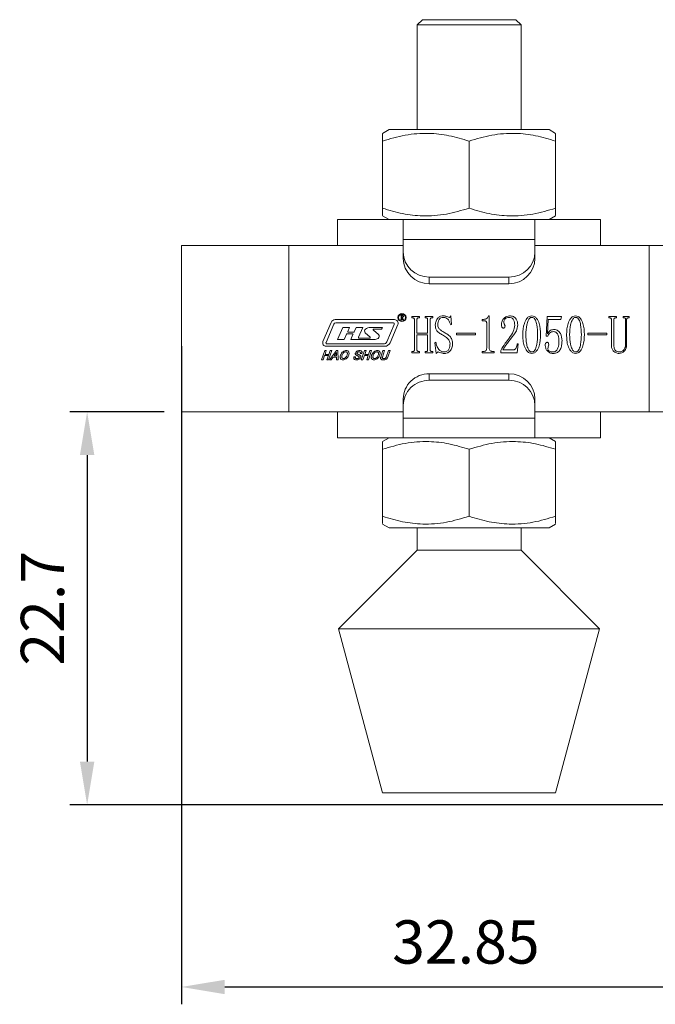
# Model space of a CAD drawing. Units: millimetres. Extents: x 1087 to 1518, y 426 to 833.
# Drawn here: x 1303 to 1340, y 471 to 528 of the extents above; entities that cross this region are included whole.
import ezdxf

# ---------------------------------------------------------------- set-up
doc = ezdxf.new("R2010")
doc.units = ezdxf.units.MM
doc.styles.get("Standard").update_dxf_attribs({"font": 'arial.ttf'})
doc.dimstyles.new('ISO-25', dxfattribs={"dimtxt": 2.5, "dimasz": 2.5, "dimexe": 1, "dimexo": 1, "dimgap": 1, "dimtad": 1, "dimtoh": 1, "dimdsep": 46, "dimtxsty": 'Standard', "dimcen": 2.5, "dimclrd": 1, "dimclre": 1, "dimclrt": 3, "dimadec": 0, "dimazin": 0, "dimtfac": 1, "dimtmove": 0, "dimatfit": 3, "dimfxl": 1, "dimarcsym": 0})

# ---------------------------------------------------------------- blocks, each defined once
blk = doc.blocks.new('*D35')
at = {"color": 1, "lineweight": -2}
for p, q in [((1311.595, 505.524), (1306.143, 505.524)), ((1307.143, 503.024), (1307.143, 485.324)), ((1344.445, 482.824), (1306.143, 482.824))]:
    blk.add_line(p, q, dxfattribs=at)
at = {"color": 1}
for points in [[(1306.726, 503.024), (1307.559, 503.024), (1307.143, 505.524)], [(1306.726, 485.324), (1307.559, 485.324), (1307.143, 482.824)]]:
    blk.add_solid(points, dxfattribs=at)
at = {"layer": 'Defpoints', "color": 0}
for p in [(1312.595, 505.524), (1307.143, 482.824), (1345.445, 482.824)]:
    blk.add_point(p, dxfattribs=at)
at = {"color": 3, "insert": (1304.888, 494.174), "char_height": 2.5, "attachment_point": 5, "rotation": 90}
blk.add_mtext('22.7', dxfattribs=at)
blk = doc.blocks.new('*D36')
at = {"color": 1, "lineweight": -2}
for p, q in [((1312.595, 509.324), (1312.595, 471.301)), ((1345.445, 485.824), (1345.445, 471.301)), ((1315.095, 472.301), (1342.945, 472.301))]:
    blk.add_line(p, q, dxfattribs=at)
at = {"color": 1}
for points in [[(1315.095, 472.717), (1315.095, 471.884), (1312.595, 472.301)], [(1342.945, 472.717), (1342.945, 471.884), (1345.445, 472.301)]]:
    blk.add_solid(points, dxfattribs=at)
at = {"layer": 'Defpoints', "color": 0}
for p in [(1312.595, 510.324), (1345.445, 486.824), (1345.445, 472.301)]:
    blk.add_point(p, dxfattribs=at)
at = {"color": 3, "insert": (1329.02, 474.578), "char_height": 2.5, "attachment_point": 5}
blk.add_mtext('32.85', dxfattribs=at)

msp = doc.modelspace()

# ---------------------------------------------------------------- linework, layer by layer
at = {"color": 7, "linetype": 'Continuous', "lineweight": 15}
for p, q in [((1326.505, 528.174), (1326.205, 527.874)), ((1326.205, 527.874), (1326.205, 521.824)), ((1332.154, 527.874), (1326.205, 527.874)), ((1326.505, 528.174), (1331.859, 528.174)), ((1331.859, 528.174), (1331.905, 528.174)), ((1332.205, 527.874), (1331.905, 528.174)), ((1332.205, 527.874), (1332.154, 527.874)), ((1332.205, 521.824), (1332.205, 527.874)), ((1324.58, 521.824), (1324.205, 521.608)), ((1333.83, 521.824), (1324.58, 521.824)), ((1334.205, 521.608), (1333.83, 521.824)), ((1324.205, 517.287), (1324.205, 521.161)), ((1329.205, 517.287), (1329.205, 521.161)), ((1334.205, 517.287), (1334.205, 521.161)), ((1321.605, 516.624), (1321.605, 515.124)), ((1325.405, 516.624), (1321.605, 516.624)), ((1324.205, 516.841), (1324.58, 516.624)), ((1325.405, 516.624), (1333.005, 516.624)), ((1325.405, 515.487), (1325.405, 516.624)), ((1333.005, 516.624), (1333.005, 515.487)), ((1336.805, 516.624), (1333.005, 516.624)), ((1333.83, 516.624), (1334.205, 516.841)), ((1336.805, 515.124), (1336.805, 516.624)), ((1333.005, 515.487), (1325.405, 515.487)), ((1325.405, 514.758), (1325.405, 515.487)), ((1333.005, 515.487), (1333.005, 514.758)), ((1312.595, 515.124), (1312.595, 505.524)), ((1312.595, 515.124), (1318.795, 515.124)), ((1318.795, 505.524), (1318.795, 515.124)), ((1318.795, 515.124), (1324.795, 515.124)), ((1324.795, 515.124), (1325.405, 515.124)), ((1325.405, 514.38), (1325.405, 514.758)), ((1333.005, 515.124), (1333.614, 515.124)), ((1333.005, 514.758), (1333.005, 514.38)), ((1333.614, 515.124), (1339.614, 515.124)), ((1339.614, 505.524), (1339.614, 515.124)), ((1339.614, 515.124), (1342.442, 515.124)), ((1331.505, 513.303), (1326.905, 513.303)), ((1326.905, 513.303), (1326.905, 512.924)), ((1331.505, 512.924), (1331.505, 513.303)), ((1326.905, 512.924), (1331.505, 512.924)), ((1324.903, 510.847), (1321.478, 510.847)), ((1325.254, 511.09), (1325.254, 511.1)), ((1325.254, 511.1), (1325.338, 511.1)), ((1325.262, 511.09), (1325.254, 511.09)), ((1325.254, 510.854), (1325.262, 510.854)), ((1325.254, 510.845), (1325.254, 510.854)), ((1325.254, 510.845), (1325.32, 510.845)), ((1325.275, 510.868), (1325.275, 511.077)), ((1325.299, 511.077), (1325.299, 510.982)), ((1325.299, 510.982), (1325.332, 510.982)), ((1325.299, 510.973), (1325.299, 510.868)), ((1325.33, 510.973), (1325.299, 510.973)), ((1325.312, 511.09), (1325.332, 511.09)), ((1325.313, 510.854), (1325.32, 510.854)), ((1325.32, 510.854), (1325.32, 510.845)), ((1325.383, 510.845), (1325.33, 510.973)), ((1325.356, 510.974), (1325.401, 510.862)), ((1325.424, 510.845), (1325.383, 510.845)), ((1325.414, 510.854), (1325.424, 510.854)), ((1325.424, 510.854), (1325.424, 510.845)), ((1325.9, 511.039), (1326.341, 511.039)), ((1325.9, 510.951), (1325.9, 511.039)), ((1325.945, 510.951), (1325.9, 510.951)), ((1326.047, 509.108), (1326.047, 510.853)), ((1326.194, 510.853), (1326.194, 510.069)), ((1326.341, 510.951), (1326.296, 510.951)), ((1326.341, 511.039), (1326.341, 510.951)), ((1326.665, 511.039), (1327.106, 511.039)), ((1326.665, 510.951), (1326.665, 511.039)), ((1326.71, 510.951), (1326.665, 510.951)), ((1326.812, 510.069), (1326.812, 510.853)), ((1326.959, 510.853), (1326.959, 509.108)), ((1327.106, 510.951), (1327.061, 510.951)), ((1327.106, 511.039), (1327.106, 510.951)), ((1328.149, 511.068), (1328.193, 510.564)), ((1329.957, 510.862), (1330.041, 510.862)), ((1329.957, 510.774), (1329.957, 510.862)), ((1330.127, 510.774), (1329.957, 510.774)), ((1330.332, 511.068), (1330.369, 511.068)), ((1330.369, 511.068), (1330.369, 509.206)), ((1333.661, 509.902), (1333.72, 511.039)), ((1333.72, 511.039), (1334.543, 511.039)), ((1333.773, 510.862), (1333.727, 510.026)), ((1334.512, 510.862), (1333.773, 510.862)), ((1334.543, 511.039), (1334.512, 510.862)), ((1337.277, 511.039), (1337.718, 511.039)), ((1337.277, 510.951), (1337.277, 511.039)), ((1337.33, 510.951), (1337.277, 510.951)), ((1337.424, 509.41), (1337.424, 510.852)), ((1337.571, 510.851), (1337.571, 509.402)), ((1337.718, 510.951), (1337.666, 510.951)), ((1337.718, 511.039), (1337.718, 510.951)), ((1338.1, 511.039), (1338.453, 511.039)), ((1338.1, 510.951), (1338.1, 511.039)), ((1338.159, 510.951), (1338.1, 510.951)), ((1338.247, 509.414), (1338.247, 510.851)), ((1338.306, 510.852), (1338.306, 509.423)), ((1338.453, 510.951), (1338.394, 510.951)), ((1338.453, 511.039), (1338.453, 510.951)), ((1321.232, 510.684), (1320.765, 509.589)), ((1321.389, 510.584), (1320.942, 509.536)), ((1324.816, 510.666), (1321.512, 510.666)), ((1321.916, 510.4), (1321.612, 509.707)), ((1322.298, 510.4), (1321.916, 510.4)), ((1322.198, 510.171), (1322.298, 510.4)), ((1322.68, 510.4), (1322.568, 510.144)), ((1323.062, 510.4), (1322.68, 510.4)), ((1322.812, 509.829), (1323.062, 510.4)), ((1324.196, 510.395), (1323.506, 510.395)), ((1323.974, 509.981), (1323.682, 510.249)), ((1323.704, 510.307), (1324.142, 510.307)), ((1324.142, 510.307), (1324.196, 510.395)), ((1324.449, 509.565), (1324.878, 510.573)), ((1324.639, 509.513), (1325.088, 510.567)), ((1328.193, 510.564), (1328.144, 510.539)), ((1330.222, 509.204), (1330.222, 510.665)), ((1321.612, 509.707), (1321.994, 509.707)), ((1321.994, 509.707), (1322.128, 510.012)), ((1322.159, 510.032), (1322.468, 510.032)), ((1322.537, 510.124), (1322.228, 510.124)), ((1322.498, 509.985), (1322.376, 509.707)), ((1322.376, 509.707), (1323.722, 509.707)), ((1323.466, 509.782), (1322.842, 509.782)), ((1323.211, 510.093), (1323.489, 509.84)), ((1326.194, 510.069), (1326.812, 510.069)), ((1326.194, 509.98), (1326.194, 509.106)), ((1326.812, 509.98), (1326.194, 509.98)), ((1326.812, 509.106), (1326.812, 509.98)), ((1328.487, 510.069), (1329.575, 510.069)), ((1328.487, 509.98), (1328.487, 510.069)), ((1329.575, 509.98), (1328.487, 509.98)), ((1329.575, 510.069), (1329.575, 509.98)), ((1333.752, 509.89), (1333.661, 509.902)), ((1336.072, 510.069), (1337.16, 510.069)), ((1336.072, 509.98), (1336.072, 510.069)), ((1337.16, 509.98), (1336.072, 509.98)), ((1337.16, 510.069), (1337.16, 509.98)), ((1320.681, 508.528), (1320.864, 509.058)), ((1320.864, 509.058), (1320.959, 509.058)), ((1320.959, 509.058), (1320.884, 508.841)), ((1320.95, 509.309), (1324.331, 509.309)), ((1321.004, 509.443), (1324.264, 509.443)), ((1321.275, 509.058), (1321.092, 508.528)), ((1321.105, 508.841), (1321.18, 509.058)), ((1321.148, 508.528), (1321.541, 509.064)), ((1321.18, 509.058), (1321.275, 509.058)), ((1321.541, 509.064), (1321.617, 509.064)), ((1321.617, 509.064), (1321.64, 508.528)), ((1322.979, 508.528), (1323.162, 509.058)), ((1323.162, 509.058), (1323.256, 509.058)), ((1323.256, 509.058), (1323.181, 508.841)), ((1323.572, 509.058), (1323.389, 508.528)), ((1323.403, 508.841), (1323.478, 509.058)), ((1323.478, 509.058), (1323.572, 509.058)), ((1324.102, 508.686), (1324.231, 509.058)), ((1324.325, 509.058), (1324.198, 508.689)), ((1324.231, 509.058), (1324.325, 509.058)), ((1324.419, 508.689), (1324.547, 509.058)), ((1324.641, 509.058), (1324.513, 508.686)), ((1324.547, 509.058), (1324.641, 509.058)), ((1327.223, 509.514), (1327.283, 509.539)), ((1327.297, 508.893), (1327.223, 509.514)), ((1331.045, 508.922), (1331.045, 509.075)), ((1331.162, 509.098), (1331.754, 509.098)), ((1332.044, 509.451), (1331.984, 508.922)), ((1331.984, 509.451), (1332.044, 509.451)), ((1320.776, 508.528), (1320.681, 508.528)), ((1320.859, 508.768), (1320.776, 508.528)), ((1321.08, 508.768), (1320.859, 508.768)), ((1320.884, 508.841), (1321.105, 508.841)), ((1320.997, 508.528), (1321.08, 508.768)), ((1321.092, 508.528), (1320.997, 508.528)), ((1321.239, 508.528), (1321.148, 508.528)), ((1321.356, 508.684), (1321.239, 508.528)), ((1321.539, 508.684), (1321.356, 508.684)), ((1321.54, 508.95), (1321.406, 508.757)), ((1321.406, 508.757), (1321.54, 508.757)), ((1321.548, 508.528), (1321.539, 508.684)), ((1321.54, 508.757), (1321.54, 508.95)), ((1321.64, 508.528), (1321.548, 508.528)), ((1322.554, 508.705), (1322.645, 508.705)), ((1323.011, 508.902), (1322.92, 508.902)), ((1323.073, 508.528), (1322.979, 508.528)), ((1323.156, 508.768), (1323.073, 508.528)), ((1323.378, 508.768), (1323.156, 508.768)), ((1323.181, 508.841), (1323.403, 508.841)), ((1323.295, 508.528), (1323.378, 508.768)), ((1323.389, 508.528), (1323.295, 508.528)), ((1325.9, 509.01), (1325.953, 509.01)), ((1325.9, 508.922), (1325.9, 509.01)), ((1326.341, 508.922), (1325.9, 508.922)), ((1326.289, 509.01), (1326.341, 509.01)), ((1326.341, 509.01), (1326.341, 508.922)), ((1326.665, 509.01), (1326.717, 509.01)), ((1326.665, 508.922), (1326.665, 509.01)), ((1327.106, 508.922), (1326.665, 508.922)), ((1327.053, 509.01), (1327.106, 509.01)), ((1327.106, 509.01), (1327.106, 508.922)), ((1329.957, 509.01), (1330.042, 509.01)), ((1329.957, 508.922), (1329.957, 509.01)), ((1330.663, 508.922), (1329.957, 508.922)), ((1330.561, 509.01), (1330.663, 509.01)), ((1330.663, 509.01), (1330.663, 508.922)), ((1331.984, 508.922), (1331.045, 508.922)), ((1326.905, 507.724), (1326.905, 507.345)), ((1331.505, 507.724), (1326.905, 507.724)), ((1326.905, 507.345), (1331.505, 507.345)), ((1331.505, 507.345), (1331.505, 507.724)), ((1325.405, 505.89), (1325.405, 506.268)), ((1333.005, 506.268), (1333.005, 505.89)), ((1325.405, 505.161), (1325.405, 505.89)), ((1333.005, 505.89), (1333.005, 505.161)), ((1318.795, 505.524), (1312.595, 505.524)), ((1324.795, 505.524), (1318.795, 505.524)), ((1321.605, 505.524), (1321.605, 504.024)), ((1325.405, 505.524), (1324.795, 505.524)), ((1325.405, 505.161), (1333.005, 505.161)), ((1325.405, 504.024), (1325.405, 505.161)), ((1333.614, 505.524), (1333.005, 505.524)), ((1333.005, 505.161), (1333.005, 504.024)), ((1339.614, 505.524), (1333.614, 505.524)), ((1336.805, 504.024), (1336.805, 505.524)), ((1342.442, 505.524), (1339.614, 505.524)), ((1321.605, 504.024), (1325.405, 504.024)), ((1324.58, 504.024), (1324.205, 503.808)), ((1333.005, 504.024), (1325.405, 504.024)), ((1333.005, 504.024), (1336.805, 504.024)), ((1334.205, 503.808), (1333.83, 504.024)), ((1324.205, 499.487), (1324.205, 503.361)), ((1329.205, 499.487), (1329.205, 503.361)), ((1334.205, 499.487), (1334.205, 503.361)), ((1324.205, 499.041), (1324.58, 498.824)), ((1333.83, 498.824), (1324.58, 498.824)), ((1326.205, 498.824), (1326.205, 497.524)), ((1332.205, 497.524), (1332.205, 498.824)), ((1333.83, 498.824), (1334.205, 499.041)), ((1326.205, 497.524), (1321.669, 492.988)), ((1326.205, 497.524), (1332.205, 497.524)), ((1336.74, 492.988), (1332.205, 497.524)), ((1321.669, 492.988), (1324.205, 483.524)), ((1321.669, 492.988), (1336.74, 492.988)), ((1334.205, 483.524), (1336.74, 492.988)), ((1324.205, 483.524), (1334.205, 483.524))]:
    msp.add_line(p, q, dxfattribs=at)
for radius in [0.234, 0.201]:
    msp.add_circle((1325.328, 510.968), radius, dxfattribs=at)
for centre, radius, start, end in [((1321.478, 510.579), 0.268, 90, 156.9383), ((1324.903, 510.646), 0.201, 336.9383, 90), ((1325.262, 511.077), 0.0134, 0, 90), ((1325.262, 510.868), 0.0134, 270, 0), ((1325.312, 511.077), 0.0134, 90, 180), ((1325.313, 510.868), 0.0134, 180, 270), ((1325.414, 510.867), 0.0134, 202.02, 270), ((1321.512, 510.532), 0.134, 90, 156.9383), ((1322.228, 510.158), 0.0335, 156.3676, 270), ((1323.302, 510.192), 0.134, 127.5285, 227.5724), ((1323.506, 509.927), 0.469, 90, 127.5285), ((1323.704, 510.273), 0.0335, 90, 227.5724), ((1324.816, 510.599), 0.067, 336.9383, 90), ((1320.95, 509.51), 0.201, 156.9383, 270), ((1322.159, 509.999), 0.0335, 90, 156.3676), ((1322.468, 509.999), 0.0335, 336.3676, 90), ((1322.537, 510.158), 0.0335, 270, 336.3676), ((1322.842, 509.815), 0.0335, 156.3676, 270), ((1323.466, 509.815), 0.0335, 270, 47.5724), ((1323.722, 510.176), 0.469, 270, 298.9615), ((1323.884, 509.883), 0.134, 298.9615, 47.5724), ((1321.004, 509.51), 0.067, 156.9383, 270), ((1324.264, 509.644), 0.201, 270, 336.9383), ((1324.331, 509.644), 0.335, 270, 336.9383)]:
    msp.add_arc(centre, radius, start, end, dxfattribs=at)
for centre, start_param, end_param in [((1326.905, 514.758), 3.141593, 4.712389), ((1331.505, 514.758), 4.712389, 6.283185), ((1326.905, 514.38), 3.141593, 4.712389), ((1331.505, 514.38), 4.712389, 6.283185), ((1326.905, 506.268), 1.570796, 3.141593), ((1326.905, 505.89), 1.570796, 3.141593), ((1331.505, 506.268), 0, 1.570796), ((1331.505, 505.89), 0, 1.570796)]:
    msp.add_ellipse(centre, major_axis=(1.5, 0), ratio=0.970354, start_param=start_param, end_param=end_param, dxfattribs=at)
for points, knots in [([(1324.205, 521.161), (1324.639, 521.29), (1325.516, 521.551), (1326.816, 521.646), (1328.058, 521.506), (1328.82, 521.277), (1329.205, 521.161)], [0, 0, 0, 0, 0.264599, 0.534935, 0.765336, 1, 1, 1, 1]), ([(1324.205, 521.576), (1324.205, 521.581), (1324.205, 521.594), (1324.205, 521.431), (1324.205, 521.251), (1324.205, 521.161)], [0, 0, 0, 0, 0.274829, 0.635641, 1, 1, 1, 1]), ([(1329.205, 521.161), (1329.639, 521.29), (1330.516, 521.551), (1331.816, 521.646), (1333.058, 521.506), (1333.82, 521.277), (1334.205, 521.161)], [0, 0, 0, 0, 0.2645987, 0.5349354, 0.7653365, 1, 1, 1, 1]), ([(1334.205, 521.161), (1334.205, 521.25), (1334.205, 521.43), (1334.205, 521.593), (1334.205, 521.582), (1334.205, 521.577)], [0, 0, 0, 0, 0.361078, 0.72515, 1, 1, 1, 1]), ([(1324.205, 517.287), (1324.205, 517.198), (1324.205, 517.018), (1324.205, 516.855), (1324.205, 516.866), (1324.205, 516.871)], [0, 0, 0, 0, 0.3610778, 0.7251505, 1, 1, 1, 1]), ([(1329.205, 517.287), (1328.771, 517.158), (1327.893, 516.897), (1326.593, 516.802), (1325.351, 516.942), (1324.589, 517.171), (1324.205, 517.287)], [0, 0, 0, 0, 0.2645987, 0.5349355, 0.7653366, 1, 1, 1, 1]), ([(1334.205, 517.287), (1333.771, 517.158), (1332.893, 516.897), (1331.593, 516.802), (1330.351, 516.942), (1329.589, 517.171), (1329.205, 517.287)], [0, 0, 0, 0, 0.264599, 0.534935, 0.765337, 1, 1, 1, 1]), ([(1334.205, 516.872), (1334.205, 516.867), (1334.205, 516.854), (1334.205, 517.017), (1334.205, 517.197), (1334.205, 517.287)], [0, 0, 0, 0, 0.274829, 0.635641, 1, 1, 1, 1]), ([(1325.332, 511.09), (1325.339, 511.09), (1325.353, 511.088), (1325.371, 511.077), (1325.381, 511.057), (1325.383, 511.037), (1325.381, 511.016), (1325.371, 510.997), (1325.353, 510.985), (1325.339, 510.983), (1325.332, 510.982)], [0, 0, 0, 0, 0.125456, 0.249714, 0.374433, 0.499726, 0.624989, 0.749349, 0.875351, 1, 1, 1, 1]), ([(1325.338, 511.1), (1325.355, 511.099), (1325.38, 511.097), (1325.405, 511.072), (1325.41, 511.047), (1325.41, 511.021), (1325.399, 510.998), (1325.38, 510.981), (1325.364, 510.976), (1325.356, 510.974)], [0, 0, 0, 0, 0.248487, 0.372946, 0.498948, 0.62492, 0.748787, 0.875583, 1, 1, 1, 1]), ([(1326.047, 510.853), (1326.047, 510.868), (1326.045, 510.899), (1326.02, 510.937), (1325.981, 510.949), (1325.957, 510.95), (1325.945, 510.951)], [0, 0, 0, 0, 0.280767, 0.558386, 0.778809, 1, 1, 1, 1]), ([(1326.296, 510.951), (1326.281, 510.949), (1326.251, 510.947), (1326.215, 510.923), (1326.196, 510.888), (1326.195, 510.865), (1326.194, 510.853)], [0, 0, 0, 0, 0.280306, 0.559471, 0.779152, 1, 1, 1, 1]), ([(1326.812, 510.853), (1326.811, 510.868), (1326.809, 510.899), (1326.784, 510.937), (1326.745, 510.949), (1326.722, 510.95), (1326.71, 510.951)], [0, 0, 0, 0, 0.280626, 0.558639, 0.778917, 1, 1, 1, 1]), ([(1327.061, 510.951), (1327.045, 510.949), (1327.015, 510.947), (1326.979, 510.924), (1326.96, 510.888), (1326.959, 510.865), (1326.959, 510.853)], [0, 0, 0, 0, 0.280227, 0.559379, 0.779085, 1, 1, 1, 1]), ([(1327.253, 510.546), (1327.262, 510.619), (1327.281, 510.766), (1327.395, 510.944), (1327.556, 511.055), (1327.672, 511.064), (1327.731, 511.068)], [0, 0, 0, 0, 0.2797846, 0.5600367, 0.7797085, 1, 1, 1, 1]), ([(1327.723, 510.98), (1327.672, 510.976), (1327.596, 510.97), (1327.511, 510.913), (1327.424, 510.79), (1327.41, 510.663), (1327.4, 510.561)], [0, 0, 0, 0, 0.250091, 0.375502, 0.500977, 1, 1, 1, 1]), ([(1328.144, 510.539), (1328.123, 510.597), (1328.08, 510.712), (1328, 510.865), (1327.869, 510.967), (1327.772, 510.976), (1327.723, 510.98)], [0, 0, 0, 0, 0.281097, 0.56147, 0.780447, 1, 1, 1, 1]), ([(1327.731, 511.068), (1327.792, 511.057), (1327.9, 511.036), (1328.004, 510.997), (1328.049, 510.98)], [0, 0, 0, 0, 0.55955, 1, 1, 1, 1]), ([(1328.049, 510.98), (1328.063, 510.982), (1328.09, 510.985), (1328.127, 511.017), (1328.141, 511.049), (1328.149, 511.068)], [0, 0, 0, 0, 0.27959, 0.559916, 1, 1, 1, 1]), ([(1330.041, 510.862), (1330.077, 510.864), (1330.149, 510.869), (1330.266, 510.932), (1330.307, 511.016), (1330.332, 511.068)], [0, 0, 0, 0, 0.281168, 0.561249, 1, 1, 1, 1]), ([(1330.222, 510.665), (1330.221, 510.681), (1330.219, 510.711), (1330.197, 510.75), (1330.163, 510.772), (1330.139, 510.773), (1330.127, 510.774)], [0, 0, 0, 0, 0.280566, 0.559833, 0.779323, 1, 1, 1, 1]), ([(1331.074, 510.545), (1331.079, 510.619), (1331.089, 510.767), (1331.213, 510.939), (1331.372, 511.046), (1331.487, 511.061), (1331.545, 511.068)], [0, 0, 0, 0, 0.280508, 0.55935, 0.779958, 1, 1, 1, 1]), ([(1331.507, 510.98), (1331.465, 510.976), (1331.38, 510.967), (1331.281, 510.895), (1331.219, 510.802), (1331.214, 510.735), (1331.211, 510.702)], [0, 0, 0, 0, 0.279935, 0.559638, 0.779704, 1, 1, 1, 1]), ([(1331.839, 510.522), (1331.832, 510.631), (1331.824, 510.769), (1331.73, 510.9), (1331.643, 510.967), (1331.562, 510.975), (1331.507, 510.98)], [0, 0, 0, 0, 0.498876, 0.624605, 0.750208, 1, 1, 1, 1]), ([(1331.545, 511.068), (1331.62, 511.063), (1331.771, 511.052), (1331.931, 510.901), (1332.005, 510.723), (1332.012, 510.606), (1332.015, 510.547)], [0, 0, 0, 0, 0.280127, 0.558103, 0.778853, 1, 1, 1, 1]), ([(1332.309, 509.987), (1332.32, 510.207), (1332.337, 510.536), (1332.502, 510.885), (1332.664, 511.044), (1332.774, 511.06), (1332.829, 511.068)], [0, 0, 0, 0, 0.500498, 0.750581, 0.875522, 1, 1, 1, 1]), ([(1332.829, 510.98), (1332.805, 510.977), (1332.758, 510.97), (1332.684, 510.909), (1332.598, 510.769), (1332.5, 510.454), (1332.491, 510.174), (1332.485, 509.987)], [0, 0, 0, 0, 0.062215, 0.124693, 0.249585, 0.499665, 1, 1, 1, 1]), ([(1332.829, 511.068), (1332.883, 511.06), (1332.992, 511.042), (1333.152, 510.883), (1333.315, 510.535), (1333.329, 510.206), (1333.338, 509.987)], [0, 0, 0, 0, 0.124363, 0.24935, 0.499394, 1, 1, 1, 1]), ([(1333.162, 509.987), (1333.156, 510.174), (1333.147, 510.456), (1333.068, 510.777), (1332.979, 510.919), (1332.899, 510.973), (1332.852, 510.977), (1332.829, 510.98)], [0, 0, 0, 0, 0.500551, 0.750549, 0.875156, 0.937638, 1, 1, 1, 1]), ([(1334.837, 509.987), (1334.848, 510.207), (1334.865, 510.536), (1335.031, 510.885), (1335.192, 511.044), (1335.302, 511.06), (1335.357, 511.068)], [0, 0, 0, 0, 0.500497, 0.75058, 0.875523, 1, 1, 1, 1]), ([(1335.357, 510.98), (1335.333, 510.977), (1335.287, 510.97), (1335.212, 510.909), (1335.126, 510.769), (1335.029, 510.454), (1335.02, 510.174), (1335.014, 509.987)], [0, 0, 0, 0, 0.062218, 0.124696, 0.249588, 0.499666, 1, 1, 1, 1]), ([(1335.357, 511.068), (1335.411, 511.06), (1335.52, 511.042), (1335.68, 510.883), (1335.843, 510.535), (1335.857, 510.206), (1335.866, 509.987)], [0, 0, 0, 0, 0.12436, 0.24935, 0.499394, 1, 1, 1, 1]), ([(1335.69, 509.987), (1335.684, 510.174), (1335.675, 510.456), (1335.596, 510.777), (1335.507, 510.919), (1335.427, 510.973), (1335.38, 510.977), (1335.357, 510.98)], [0, 0, 0, 0, 0.500552, 0.750549, 0.875156, 0.937638, 1, 1, 1, 1]), ([(1337.424, 510.852), (1337.424, 510.867), (1337.423, 510.896), (1337.401, 510.934), (1337.364, 510.95), (1337.341, 510.95), (1337.33, 510.951)], [0, 0, 0, 0, 0.2809726, 0.5592971, 0.7789542, 1, 1, 1, 1]), ([(1337.666, 510.951), (1337.651, 510.949), (1337.622, 510.947), (1337.588, 510.921), (1337.573, 510.886), (1337.572, 510.863), (1337.571, 510.851)], [0, 0, 0, 0, 0.2799104, 0.5589311, 0.7788847, 1, 1, 1, 1]), ([(1338.247, 510.851), (1338.247, 510.866), (1338.246, 510.894), (1338.228, 510.933), (1338.193, 510.95), (1338.171, 510.95), (1338.159, 510.951)], [0, 0, 0, 0, 0.281214, 0.559734, 0.778989, 1, 1, 1, 1]), ([(1338.394, 510.951), (1338.38, 510.949), (1338.352, 510.946), (1338.321, 510.919), (1338.307, 510.885), (1338.307, 510.863), (1338.306, 510.852)], [0, 0, 0, 0, 0.2796, 0.558409, 0.778946, 1, 1, 1, 1]), ([(1327.718, 509.937), (1327.653, 509.976), (1327.521, 510.053), (1327.342, 510.178), (1327.259, 510.365), (1327.255, 510.486), (1327.253, 510.546)], [0, 0, 0, 0, 0.2807985, 0.5609421, 0.7797727, 1, 1, 1, 1]), ([(1327.4, 510.561), (1327.404, 510.498), (1327.413, 510.373), (1327.587, 510.221), (1327.72, 510.141), (1327.801, 510.092)], [0, 0, 0, 0, 0.279275, 0.557906, 1, 1, 1, 1]), ([(1331.19, 510.363), (1331.18, 510.363), (1331.16, 510.365), (1331.131, 510.378), (1331.109, 510.398), (1331.077, 510.451), (1331.075, 510.503), (1331.074, 510.545)], [0, 0, 0, 0, 0.1253872, 0.2505761, 0.3759595, 0.5013239, 1, 1, 1, 1]), ([(1331.28, 510.484), (1331.278, 510.455), (1331.276, 510.418), (1331.251, 510.383), (1331.227, 510.366), (1331.205, 510.364), (1331.19, 510.363)], [0, 0, 0, 0, 0.498484, 0.624402, 0.750013, 1, 1, 1, 1]), ([(1331.211, 510.702), (1331.212, 510.68), (1331.214, 510.636), (1331.243, 510.582), (1331.275, 510.535), (1331.278, 510.501), (1331.28, 510.484)], [0, 0, 0, 0, 0.280321, 0.559938, 0.780141, 1, 1, 1, 1]), ([(1331.515, 509.778), (1331.609, 509.903), (1331.777, 510.126), (1331.82, 510.401), (1331.839, 510.522)], [0, 0, 0, 0, 0.560883, 1, 1, 1, 1]), ([(1332.015, 510.547), (1332.001, 510.426), (1331.976, 510.21), (1331.843, 510.039), (1331.785, 509.964)], [0, 0, 0, 0, 0.559104, 1, 1, 1, 1]), ([(1333.727, 510.026), (1333.751, 510.066), (1333.801, 510.145), (1333.93, 510.261), (1334.053, 510.269), (1334.129, 510.274)], [0, 0, 0, 0, 0.28118, 0.56069, 1, 1, 1, 1]), ([(1334.094, 510.157), (1334.05, 510.154), (1333.963, 510.147), (1333.827, 510.057), (1333.78, 509.953), (1333.752, 509.89)], [0, 0, 0, 0, 0.280604, 0.559381, 1, 1, 1, 1]), ([(1334.396, 509.6), (1334.39, 509.717), (1334.381, 509.893), (1334.283, 510.082), (1334.182, 510.149), (1334.124, 510.154), (1334.094, 510.157)], [0, 0, 0, 0, 0.50049, 0.749878, 0.874824, 1, 1, 1, 1]), ([(1334.129, 510.274), (1334.166, 510.272), (1334.239, 510.266), (1334.372, 510.199), (1334.541, 509.993), (1334.56, 509.769), (1334.573, 509.621)], [0, 0, 0, 0, 0.125628, 0.251197, 0.501232, 1, 1, 1, 1]), ([(1328.105, 509.465), (1328.095, 509.524), (1328.074, 509.643), (1327.928, 509.807), (1327.798, 509.888), (1327.718, 509.937)], [0, 0, 0, 0, 0.278656, 0.558953, 1, 1, 1, 1]), ([(1327.801, 510.092), (1327.869, 510.055), (1328.004, 509.98), (1328.158, 509.823), (1328.24, 509.638), (1328.248, 509.517), (1328.252, 509.456)], [0, 0, 0, 0, 0.280504, 0.560122, 0.779925, 1, 1, 1, 1]), ([(1331.045, 509.075), (1331.123, 509.213), (1331.261, 509.459), (1331.437, 509.68), (1331.515, 509.778)], [0, 0, 0, 0, 0.559695, 1, 1, 1, 1]), ([(1331.785, 509.964), (1331.66, 509.808), (1331.487, 509.592), (1331.278, 509.303), (1331.201, 509.167), (1331.162, 509.098)], [0, 0, 0, 0, 0.560152, 0.780219, 1, 1, 1, 1]), ([(1332.829, 508.893), (1332.773, 508.901), (1332.663, 508.919), (1332.501, 509.08), (1332.38, 509.33), (1332.318, 509.657), (1332.312, 509.877), (1332.309, 509.987)], [0, 0, 0, 0, 0.124226, 0.249072, 0.498697, 0.749228, 1, 1, 1, 1]), ([(1332.485, 509.987), (1332.49, 509.798), (1332.498, 509.514), (1332.594, 509.193), (1332.682, 509.052), (1332.757, 508.991), (1332.805, 508.984), (1332.829, 508.981)], [0, 0, 0, 0, 0.500403, 0.750412, 0.875298, 0.937759, 1, 1, 1, 1]), ([(1333.338, 509.987), (1333.328, 509.766), (1333.314, 509.434), (1333.151, 509.083), (1332.994, 508.919), (1332.883, 508.901), (1332.829, 508.893)], [0, 0, 0, 0, 0.50061, 0.750677, 0.875668, 1, 1, 1, 1]), ([(1332.829, 508.981), (1332.852, 508.984), (1332.9, 508.989), (1332.978, 509.048), (1333.065, 509.19), (1333.149, 509.514), (1333.156, 509.798), (1333.162, 509.987)], [0, 0, 0, 0, 0.06232, 0.124774, 0.249512, 0.499518, 1, 1, 1, 1]), ([(1334.056, 508.981), (1334.089, 508.984), (1334.155, 508.989), (1334.268, 509.062), (1334.384, 509.27), (1334.391, 509.468), (1334.396, 509.6)], [0, 0, 0, 0, 0.1252046, 0.2502538, 0.4994385, 1, 1, 1, 1]), ([(1334.573, 509.621), (1334.569, 509.537), (1334.563, 509.37), (1334.499, 509.166), (1334.407, 509.025), (1334.275, 508.915), (1334.148, 508.902), (1334.063, 508.893)], [0, 0, 0, 0, 0.250818, 0.501082, 0.626425, 0.751556, 1, 1, 1, 1]), ([(1335.357, 508.893), (1335.302, 508.901), (1335.191, 508.919), (1335.029, 509.08), (1334.908, 509.33), (1334.846, 509.657), (1334.84, 509.877), (1334.837, 509.987)], [0, 0, 0, 0, 0.124228, 0.249074, 0.498699, 0.749228, 1, 1, 1, 1]), ([(1335.014, 509.987), (1335.019, 509.798), (1335.026, 509.514), (1335.122, 509.193), (1335.21, 509.052), (1335.286, 508.991), (1335.333, 508.984), (1335.357, 508.981)], [0, 0, 0, 0, 0.500402, 0.750411, 0.875295, 0.937756, 1, 1, 1, 1]), ([(1335.866, 509.987), (1335.857, 509.766), (1335.843, 509.434), (1335.68, 509.083), (1335.522, 508.919), (1335.412, 508.901), (1335.357, 508.893)], [0, 0, 0, 0, 0.500611, 0.750677, 0.87567, 1, 1, 1, 1]), ([(1335.357, 508.981), (1335.38, 508.984), (1335.428, 508.989), (1335.506, 509.048), (1335.594, 509.19), (1335.677, 509.514), (1335.685, 509.798), (1335.69, 509.987)], [0, 0, 0, 0, 0.06232, 0.124774, 0.249511, 0.499517, 1, 1, 1, 1]), ([(1321.923, 508.998), (1321.954, 509.019), (1322.01, 509.055), (1322.075, 509.061), (1322.104, 509.064)], [0, 0, 0, 0, 0.559974, 1, 1, 1, 1]), ([(1322.104, 509.064), (1322.136, 509.061), (1322.192, 509.058), (1322.229, 509.016), (1322.246, 508.998)], [0, 0, 0, 0, 0.560656, 1, 1, 1, 1]), ([(1322.639, 508.915), (1322.65, 508.938), (1322.669, 508.978), (1322.704, 509.007), (1322.719, 509.019)], [0, 0, 0, 0, 0.55912, 1, 1, 1, 1]), ([(1322.719, 509.019), (1322.745, 509.034), (1322.792, 509.06), (1322.846, 509.063), (1322.869, 509.064)], [0, 0, 0, 0, 0.558844, 1, 1, 1, 1]), ([(1322.869, 509.064), (1322.897, 509.062), (1322.936, 509.06), (1322.982, 509.039), (1322.997, 509.022), (1323.004, 509.013)], [0, 0, 0, 0, 0.559745, 0.780079, 1, 1, 1, 1]), ([(1323.719, 508.998), (1323.75, 509.019), (1323.806, 509.055), (1323.871, 509.061), (1323.9, 509.064)], [0, 0, 0, 0, 0.559974, 1, 1, 1, 1]), ([(1323.9, 509.064), (1323.932, 509.061), (1323.988, 509.058), (1324.025, 509.016), (1324.041, 508.998)], [0, 0, 0, 0, 0.560656, 1, 1, 1, 1]), ([(1325.953, 509.01), (1325.967, 509.011), (1325.997, 509.011), (1326.033, 509.037), (1326.046, 509.073), (1326.047, 509.097), (1326.047, 509.108)], [0, 0, 0, 0, 0.281077, 0.55805, 0.778609, 1, 1, 1, 1]), ([(1326.194, 509.106), (1326.195, 509.092), (1326.196, 509.063), (1326.221, 509.029), (1326.255, 509.012), (1326.278, 509.011), (1326.289, 509.01)], [0, 0, 0, 0, 0.280781, 0.559148, 0.779458, 1, 1, 1, 1]), ([(1326.717, 509.01), (1326.732, 509.011), (1326.761, 509.011), (1326.797, 509.036), (1326.81, 509.072), (1326.811, 509.095), (1326.812, 509.106)], [0, 0, 0, 0, 0.281171, 0.558074, 0.778494, 1, 1, 1, 1]), ([(1326.959, 509.108), (1326.959, 509.094), (1326.961, 509.064), (1326.985, 509.03), (1327.019, 509.012), (1327.042, 509.011), (1327.053, 509.01)], [0, 0, 0, 0, 0.280717, 0.558961, 0.779384, 1, 1, 1, 1]), ([(1327.283, 509.539), (1327.301, 509.467), (1327.338, 509.321), (1327.432, 509.132), (1327.587, 509.004), (1327.705, 508.989), (1327.764, 508.981)], [0, 0, 0, 0, 0.281105, 0.561173, 0.780798, 1, 1, 1, 1]), ([(1328.252, 509.456), (1328.244, 509.377), (1328.229, 509.22), (1328.114, 509.025), (1327.941, 508.906), (1327.817, 508.897), (1327.754, 508.893)], [0, 0, 0, 0, 0.280241, 0.560252, 0.779722, 1, 1, 1, 1]), ([(1327.764, 508.981), (1327.821, 508.987), (1327.906, 508.996), (1327.995, 509.068), (1328.091, 509.207), (1328.099, 509.35), (1328.105, 509.465)], [0, 0, 0, 0, 0.249458, 0.374994, 0.500721, 1, 1, 1, 1]), ([(1330.042, 509.01), (1330.071, 509.012), (1330.128, 509.014), (1330.195, 509.066), (1330.219, 509.137), (1330.221, 509.181), (1330.222, 509.204)], [0, 0, 0, 0, 0.2808268, 0.558299, 0.7788107, 1, 1, 1, 1]), ([(1330.369, 509.206), (1330.37, 509.177), (1330.374, 509.118), (1330.422, 509.047), (1330.492, 509.015), (1330.538, 509.012), (1330.561, 509.01)], [0, 0, 0, 0, 0.280658, 0.55876, 0.779118, 1, 1, 1, 1]), ([(1331.754, 509.098), (1331.773, 509.1), (1331.812, 509.104), (1331.878, 509.145), (1331.955, 509.26), (1331.973, 509.375), (1331.984, 509.451)], [0, 0, 0, 0, 0.125145, 0.250574, 0.500024, 1, 1, 1, 1]), ([(1333.603, 509.349), (1333.606, 509.39), (1333.612, 509.452), (1333.652, 509.514), (1333.688, 509.537), (1333.708, 509.538), (1333.719, 509.539)], [0, 0, 0, 0, 0.498992, 0.749005, 0.87452, 1, 1, 1, 1]), ([(1334.063, 508.893), (1333.996, 508.902), (1333.861, 508.919), (1333.713, 509.043), (1333.617, 509.19), (1333.607, 509.296), (1333.603, 509.349)], [0, 0, 0, 0, 0.279418, 0.559459, 0.779688, 1, 1, 1, 1]), ([(1333.719, 509.539), (1333.726, 509.539), (1333.742, 509.538), (1333.764, 509.528), (1333.781, 509.512), (1333.8, 509.469), (1333.804, 509.431), (1333.808, 509.4)], [0, 0, 0, 0, 0.125332, 0.250398, 0.375602, 0.500787, 1, 1, 1, 1]), ([(1333.808, 509.4), (1333.799, 509.359), (1333.782, 509.286), (1333.759, 509.215), (1333.749, 509.184)], [0, 0, 0, 0, 0.5600602, 1, 1, 1, 1]), ([(1333.749, 509.184), (1333.75, 509.167), (1333.752, 509.133), (1333.784, 509.071), (1333.885, 508.999), (1333.988, 508.988), (1334.056, 508.981)], [0, 0, 0, 0, 0.12554, 0.251063, 0.500172, 1, 1, 1, 1]), ([(1337.87, 508.893), (1337.798, 508.902), (1337.655, 508.922), (1337.496, 509.063), (1337.431, 509.24), (1337.427, 509.354), (1337.424, 509.41)], [0, 0, 0, 0, 0.279352, 0.558292, 0.778761, 1, 1, 1, 1]), ([(1337.571, 509.402), (1337.573, 509.346), (1337.576, 509.235), (1337.625, 509.078), (1337.751, 508.992), (1337.84, 508.985), (1337.884, 508.981)], [0, 0, 0, 0, 0.281321, 0.560161, 0.779647, 1, 1, 1, 1]), ([(1338.306, 509.423), (1338.302, 509.351), (1338.293, 509.207), (1338.187, 509.033), (1338.039, 508.915), (1337.926, 508.9), (1337.87, 508.893)], [0, 0, 0, 0, 0.280699, 0.560139, 0.780414, 1, 1, 1, 1]), ([(1337.884, 508.981), (1337.943, 508.99), (1338.061, 509.009), (1338.177, 509.137), (1338.239, 509.275), (1338.245, 509.368), (1338.247, 509.414)], [0, 0, 0, 0, 0.278489, 0.558258, 0.778954, 1, 1, 1, 1]), ([(1321.782, 508.591), (1321.773, 508.608), (1321.756, 508.644), (1321.755, 508.716), (1321.77, 508.765), (1321.778, 508.794)], [0, 0, 0, 0, 0.279315, 0.559509, 1, 1, 1, 1]), ([(1321.778, 508.794), (1321.797, 508.839), (1321.83, 508.918), (1321.895, 508.974), (1321.923, 508.998)], [0, 0, 0, 0, 0.559792, 1, 1, 1, 1]), ([(1321.918, 508.525), (1321.887, 508.528), (1321.833, 508.532), (1321.798, 508.573), (1321.782, 508.591)], [0, 0, 0, 0, 0.560233, 1, 1, 1, 1]), ([(1321.872, 508.794), (1321.864, 508.766), (1321.852, 508.726), (1321.851, 508.672), (1321.861, 508.651), (1321.866, 508.64)], [0, 0, 0, 0, 0.560324, 0.780579, 1, 1, 1, 1]), ([(1321.866, 508.64), (1321.877, 508.626), (1321.898, 508.602), (1321.929, 508.598), (1321.943, 508.597)], [0, 0, 0, 0, 0.55905, 1, 1, 1, 1]), ([(1321.972, 508.949), (1321.948, 508.924), (1321.904, 508.879), (1321.882, 508.82), (1321.872, 508.794)], [0, 0, 0, 0, 0.558549, 1, 1, 1, 1]), ([(1322.104, 508.591), (1322.072, 508.57), (1322.015, 508.533), (1321.948, 508.528), (1321.918, 508.525)], [0, 0, 0, 0, 0.559815, 1, 1, 1, 1]), ([(1321.943, 508.597), (1321.966, 508.6), (1322.006, 508.606), (1322.04, 508.63), (1322.055, 508.64)], [0, 0, 0, 0, 0.5586113, 1, 1, 1, 1]), ([(1322.08, 508.992), (1322.058, 508.988), (1322.019, 508.982), (1321.987, 508.959), (1321.972, 508.949)], [0, 0, 0, 0, 0.55832, 1, 1, 1, 1]), ([(1322.055, 508.64), (1322.08, 508.665), (1322.125, 508.709), (1322.148, 508.768), (1322.158, 508.794)], [0, 0, 0, 0, 0.558735, 1, 1, 1, 1]), ([(1322.162, 508.949), (1322.156, 508.956), (1322.145, 508.97), (1322.117, 508.988), (1322.094, 508.991), (1322.08, 508.992)], [0, 0, 0, 0, 0.280592, 0.560822, 1, 1, 1, 1]), ([(1322.252, 508.794), (1322.233, 508.75), (1322.198, 508.671), (1322.133, 508.615), (1322.104, 508.591)], [0, 0, 0, 0, 0.559679, 1, 1, 1, 1]), ([(1322.158, 508.794), (1322.166, 508.823), (1322.178, 508.863), (1322.177, 508.917), (1322.167, 508.938), (1322.162, 508.949)], [0, 0, 0, 0, 0.560157, 0.780428, 1, 1, 1, 1]), ([(1322.246, 508.998), (1322.254, 508.981), (1322.272, 508.945), (1322.274, 508.873), (1322.26, 508.824), (1322.252, 508.794)], [0, 0, 0, 0, 0.279494, 0.559614, 1, 1, 1, 1]), ([(1322.552, 508.579), (1322.547, 508.59), (1322.537, 508.612), (1322.54, 508.657), (1322.549, 508.687), (1322.554, 508.705)], [0, 0, 0, 0, 0.278925, 0.559229, 1, 1, 1, 1]), ([(1322.691, 508.522), (1322.662, 508.524), (1322.62, 508.527), (1322.573, 508.551), (1322.559, 508.57), (1322.552, 508.579)], [0, 0, 0, 0, 0.559335, 0.77977, 1, 1, 1, 1]), ([(1322.641, 508.837), (1322.638, 508.844), (1322.631, 508.858), (1322.63, 508.885), (1322.636, 508.904), (1322.639, 508.915)], [0, 0, 0, 0, 0.279633, 0.559702, 1, 1, 1, 1]), ([(1322.645, 508.705), (1322.641, 508.691), (1322.635, 508.67), (1322.631, 508.642), (1322.635, 508.631), (1322.637, 508.625)], [0, 0, 0, 0, 0.56102, 0.781449, 1, 1, 1, 1]), ([(1322.637, 508.625), (1322.643, 508.619), (1322.654, 508.606), (1322.684, 508.595), (1322.705, 508.595), (1322.719, 508.594)], [0, 0, 0, 0, 0.278969, 0.55916, 1, 1, 1, 1]), ([(1322.676, 508.809), (1322.668, 508.813), (1322.655, 508.82), (1322.645, 508.832), (1322.641, 508.837)], [0, 0, 0, 0, 0.55971, 1, 1, 1, 1]), ([(1322.75, 508.77), (1322.736, 508.777), (1322.711, 508.79), (1322.687, 508.803), (1322.676, 508.809)], [0, 0, 0, 0, 0.559987, 1, 1, 1, 1]), ([(1322.865, 508.569), (1322.834, 508.553), (1322.78, 508.525), (1322.718, 508.523), (1322.691, 508.522)], [0, 0, 0, 0, 0.558479, 1, 1, 1, 1]), ([(1322.719, 508.594), (1322.738, 508.595), (1322.773, 508.597), (1322.803, 508.614), (1322.817, 508.622)], [0, 0, 0, 0, 0.560356, 1, 1, 1, 1]), ([(1322.733, 508.924), (1322.731, 508.918), (1322.729, 508.909), (1322.726, 508.897), (1322.728, 508.892), (1322.729, 508.89)], [0, 0, 0, 0, 0.559606, 0.781506, 1, 1, 1, 1]), ([(1322.729, 508.89), (1322.736, 508.883), (1322.748, 508.87), (1322.764, 508.863), (1322.771, 508.86)], [0, 0, 0, 0, 0.558649, 1, 1, 1, 1]), ([(1322.765, 508.967), (1322.757, 508.96), (1322.743, 508.948), (1322.736, 508.931), (1322.733, 508.924)], [0, 0, 0, 0, 0.559746, 1, 1, 1, 1]), ([(1322.815, 508.734), (1322.803, 508.741), (1322.781, 508.753), (1322.759, 508.765), (1322.75, 508.77)], [0, 0, 0, 0, 0.559988, 1, 1, 1, 1]), ([(1322.849, 508.989), (1322.833, 508.988), (1322.803, 508.988), (1322.776, 508.973), (1322.765, 508.967)], [0, 0, 0, 0, 0.560692, 1, 1, 1, 1]), ([(1322.771, 508.86), (1322.795, 508.848), (1322.839, 508.825), (1322.882, 508.802), (1322.901, 508.792)], [0, 0, 0, 0, 0.559995, 1, 1, 1, 1]), ([(1322.851, 508.705), (1322.845, 508.711), (1322.835, 508.723), (1322.821, 508.73), (1322.815, 508.734)], [0, 0, 0, 0, 0.559068, 1, 1, 1, 1]), ([(1322.817, 508.622), (1322.825, 508.629), (1322.841, 508.64), (1322.85, 508.657), (1322.853, 508.665)], [0, 0, 0, 0, 0.560805, 1, 1, 1, 1]), ([(1322.92, 508.964), (1322.915, 508.969), (1322.905, 508.98), (1322.879, 508.988), (1322.861, 508.988), (1322.849, 508.989)], [0, 0, 0, 0, 0.278599, 0.558934, 1, 1, 1, 1]), ([(1322.853, 508.665), (1322.856, 508.673), (1322.86, 508.686), (1322.854, 508.699), (1322.851, 508.705)], [0, 0, 0, 0, 0.560854, 1, 1, 1, 1]), ([(1322.949, 508.677), (1322.937, 508.653), (1322.917, 508.611), (1322.881, 508.582), (1322.865, 508.569)], [0, 0, 0, 0, 0.559018, 1, 1, 1, 1]), ([(1322.901, 508.792), (1322.91, 508.788), (1322.925, 508.78), (1322.936, 508.766), (1322.94, 508.76)], [0, 0, 0, 0, 0.559914, 1, 1, 1, 1]), ([(1322.92, 508.902), (1322.924, 508.913), (1322.928, 508.929), (1322.926, 508.951), (1322.922, 508.96), (1322.92, 508.964)], [0, 0, 0, 0, 0.559663, 0.780047, 1, 1, 1, 1]), ([(1322.94, 508.76), (1322.947, 508.745), (1322.96, 508.718), (1322.952, 508.69), (1322.949, 508.677)], [0, 0, 0, 0, 0.558215, 1, 1, 1, 1]), ([(1323.004, 509.013), (1323.009, 509.004), (1323.019, 508.984), (1323.023, 508.945), (1323.016, 508.918), (1323.011, 508.902)], [0, 0, 0, 0, 0.280062, 0.560092, 1, 1, 1, 1]), ([(1323.578, 508.591), (1323.569, 508.608), (1323.552, 508.644), (1323.551, 508.716), (1323.565, 508.765), (1323.574, 508.794)], [0, 0, 0, 0, 0.279314, 0.559507, 1, 1, 1, 1]), ([(1323.574, 508.794), (1323.593, 508.839), (1323.626, 508.918), (1323.691, 508.974), (1323.719, 508.998)], [0, 0, 0, 0, 0.559792, 1, 1, 1, 1]), ([(1323.714, 508.525), (1323.683, 508.528), (1323.629, 508.532), (1323.593, 508.573), (1323.578, 508.591)], [0, 0, 0, 0, 0.560213, 1, 1, 1, 1]), ([(1323.668, 508.794), (1323.659, 508.766), (1323.647, 508.726), (1323.647, 508.672), (1323.657, 508.651), (1323.661, 508.64)], [0, 0, 0, 0, 0.560322, 0.780574, 1, 1, 1, 1]), ([(1323.661, 508.64), (1323.673, 508.626), (1323.693, 508.602), (1323.725, 508.598), (1323.739, 508.597)], [0, 0, 0, 0, 0.559015, 1, 1, 1, 1]), ([(1323.768, 508.949), (1323.744, 508.924), (1323.7, 508.879), (1323.678, 508.82), (1323.668, 508.794)], [0, 0, 0, 0, 0.558553, 1, 1, 1, 1]), ([(1323.9, 508.591), (1323.868, 508.57), (1323.811, 508.533), (1323.744, 508.528), (1323.714, 508.525)], [0, 0, 0, 0, 0.559804, 1, 1, 1, 1]), ([(1323.739, 508.597), (1323.761, 508.6), (1323.802, 508.606), (1323.836, 508.63), (1323.851, 508.64)], [0, 0, 0, 0, 0.558626, 1, 1, 1, 1]), ([(1323.875, 508.992), (1323.854, 508.988), (1323.815, 508.982), (1323.783, 508.959), (1323.768, 508.949)], [0, 0, 0, 0, 0.558304, 1, 1, 1, 1]), ([(1323.851, 508.64), (1323.876, 508.665), (1323.921, 508.709), (1323.944, 508.768), (1323.953, 508.794)], [0, 0, 0, 0, 0.558741, 1, 1, 1, 1]), ([(1323.958, 508.949), (1323.952, 508.956), (1323.941, 508.97), (1323.913, 508.988), (1323.89, 508.991), (1323.875, 508.992)], [0, 0, 0, 0, 0.280592, 0.560822, 1, 1, 1, 1]), ([(1324.047, 508.794), (1324.028, 508.75), (1323.994, 508.671), (1323.929, 508.615), (1323.9, 508.591)], [0, 0, 0, 0, 0.559679, 1, 1, 1, 1]), ([(1323.953, 508.794), (1323.962, 508.823), (1323.974, 508.863), (1323.973, 508.917), (1323.963, 508.938), (1323.958, 508.949)], [0, 0, 0, 0, 0.560157, 0.780428, 1, 1, 1, 1]), ([(1324.041, 508.998), (1324.05, 508.981), (1324.068, 508.945), (1324.07, 508.873), (1324.056, 508.824), (1324.047, 508.794)], [0, 0, 0, 0, 0.279489, 0.559612, 1, 1, 1, 1]), ([(1324.109, 508.574), (1324.104, 508.583), (1324.093, 508.602), (1324.09, 508.642), (1324.097, 508.67), (1324.102, 508.686)], [0, 0, 0, 0, 0.279729, 0.559774, 1, 1, 1, 1]), ([(1324.249, 508.522), (1324.22, 508.524), (1324.179, 508.526), (1324.131, 508.548), (1324.117, 508.565), (1324.109, 508.574)], [0, 0, 0, 0, 0.559754, 0.780086, 1, 1, 1, 1]), ([(1324.198, 508.689), (1324.194, 508.677), (1324.187, 508.655), (1324.195, 508.634), (1324.198, 508.625)], [0, 0, 0, 0, 0.562148, 1, 1, 1, 1]), ([(1324.198, 508.625), (1324.203, 508.619), (1324.214, 508.607), (1324.241, 508.596), (1324.261, 508.595), (1324.273, 508.594)], [0, 0, 0, 0, 0.279495, 0.559569, 1, 1, 1, 1]), ([(1324.427, 508.572), (1324.396, 508.556), (1324.34, 508.525), (1324.276, 508.523), (1324.249, 508.522)], [0, 0, 0, 0, 0.558652, 1, 1, 1, 1]), ([(1324.273, 508.594), (1324.294, 508.595), (1324.33, 508.597), (1324.361, 508.616), (1324.375, 508.625)], [0, 0, 0, 0, 0.5600255, 1, 1, 1, 1]), ([(1324.375, 508.625), (1324.386, 508.635), (1324.405, 508.654), (1324.415, 508.678), (1324.419, 508.689)], [0, 0, 0, 0, 0.559613, 1, 1, 1, 1]), ([(1324.513, 508.686), (1324.501, 508.661), (1324.481, 508.617), (1324.443, 508.586), (1324.427, 508.572)], [0, 0, 0, 0, 0.5592914, 1, 1, 1, 1]), ([(1327.429, 508.981), (1327.414, 508.978), (1327.384, 508.972), (1327.343, 508.934), (1327.314, 508.908), (1327.297, 508.893)], [0, 0, 0, 0, 0.2779207, 0.5598025, 1, 1, 1, 1]), ([(1327.754, 508.893), (1327.692, 508.905), (1327.582, 508.927), (1327.476, 508.965), (1327.429, 508.981)], [0, 0, 0, 0, 0.559785, 1, 1, 1, 1]), ([(1324.205, 503.361), (1324.639, 503.49), (1325.516, 503.751), (1326.816, 503.846), (1328.058, 503.706), (1328.82, 503.477), (1329.205, 503.361)], [0, 0, 0, 0, 0.264599, 0.534935, 0.765337, 1, 1, 1, 1]), ([(1324.205, 503.776), (1324.205, 503.781), (1324.205, 503.794), (1324.205, 503.631), (1324.205, 503.451), (1324.205, 503.361)], [0, 0, 0, 0, 0.2748293, 0.6356413, 1, 1, 1, 1]), ([(1329.205, 503.361), (1329.639, 503.49), (1330.516, 503.751), (1331.816, 503.846), (1333.058, 503.706), (1333.82, 503.477), (1334.205, 503.361)], [0, 0, 0, 0, 0.264599, 0.534935, 0.765337, 1, 1, 1, 1]), ([(1334.205, 503.361), (1334.205, 503.45), (1334.205, 503.63), (1334.205, 503.793), (1334.205, 503.782), (1334.205, 503.777)], [0, 0, 0, 0, 0.3610778, 0.7251505, 1, 1, 1, 1]), ([(1324.205, 499.487), (1324.205, 499.398), (1324.205, 499.218), (1324.205, 499.055), (1324.205, 499.066), (1324.205, 499.071)], [0, 0, 0, 0, 0.361078, 0.72515, 1, 1, 1, 1]), ([(1329.205, 499.487), (1328.771, 499.358), (1327.893, 499.097), (1326.593, 499.002), (1325.351, 499.142), (1324.589, 499.371), (1324.205, 499.487)], [0, 0, 0, 0, 0.264599, 0.534935, 0.765337, 1, 1, 1, 1]), ([(1334.205, 499.487), (1333.771, 499.358), (1332.893, 499.097), (1331.593, 499.002), (1330.351, 499.142), (1329.589, 499.371), (1329.205, 499.487)], [0, 0, 0, 0, 0.264599, 0.534935, 0.765337, 1, 1, 1, 1]), ([(1334.205, 499.072), (1334.205, 499.067), (1334.205, 499.054), (1334.205, 499.217), (1334.205, 499.397), (1334.205, 499.487)], [0, 0, 0, 0, 0.274829, 0.635641, 1, 1, 1, 1])]:
    msp.add_open_spline(points, degree=3, knots=knots, dxfattribs=at)

# ---------------------------------------------------------------- dimensions: what is measured, and where the dimension line sits
dim = msp.add_linear_dim(base=(1345.445, 472.301), p1=(1312.595, 510.324), p2=(1345.445, 486.824), dimstyle='ISO-25')
dim.commit()
dim.dimension.update_dxf_attribs({"geometry": '*D36', "text_midpoint": (1329.02, 474.578)})
dim = msp.add_linear_dim(base=(1307.143, 482.824), p1=(1312.595, 505.524), p2=(1345.445, 482.824), angle=90, dimstyle='ISO-25')
dim.commit()
dim.dimension.update_dxf_attribs({"geometry": '*D35', "text_midpoint": (1304.888, 494.174)})

doc.saveas('drawing.dxf')
